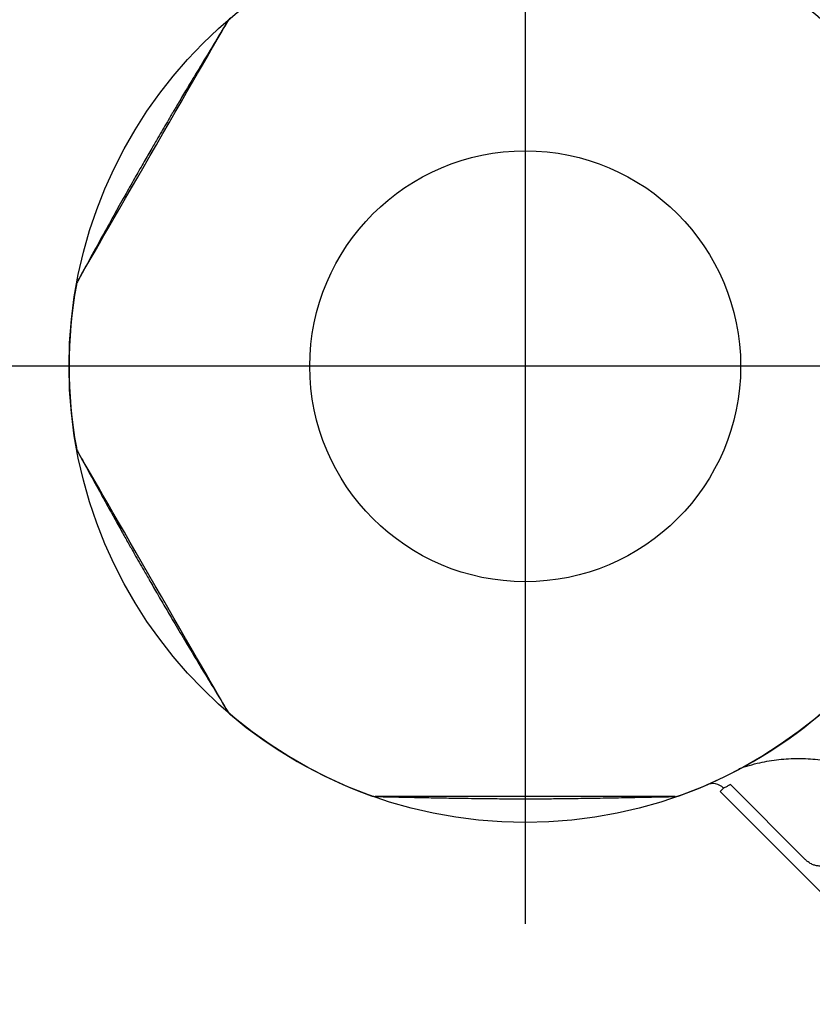
# Model space of a CAD drawing. Extents: x -191 to 270, y -180 to 351.
# Drawn here: x -145 to -130, y 157 to 176 of the extents above; entities that cross this region are included whole.
import ezdxf

# ---------------------------------------------------------------- set-up
doc = ezdxf.new("R2010")
doc.units = 0
doc.header["$MEASUREMENT"] = 0
doc.layers.get('0').update_dxf_attribs({"color": 5, "linetype": 'CONTINUOUS'})
doc.layers.add('Ft', color=1, linetype='CONTINUOUS', plot=False)
doc.layers.add('PHASE-1', color=6, linetype='CONTINUOUS')

# ---------------------------------------------------------------- blocks, each defined once
blk = doc.blocks.new('2365850l')
for p, q in [((49.956, 3.846), (54.154, 8.044)), ((49.956, 3.846), (54.154, 8.044)), ((51.286, 5.512), (49.821, 4.047)), ((51.286, 5.512), (49.821, 4.047)), ((49.885, 3.92), (49.884, 3.918)), ((49.885, 3.92), (49.884, 3.918))]:
    blk.add_line(p, q)
at = {"flags": 128}
for points in [[(49.884, 3.918), (49.912, 3.89), (49.935, 3.867), (49.95, 3.851), (49.956, 3.846)], [(49.884, 3.918), (49.912, 3.89), (49.935, 3.867), (49.95, 3.851), (49.956, 3.846)], [(50.055, 2.959), (50.055, 2.942), (50.055, 2.906), (50.055, 2.85), (50.055, 2.772), (50.055, 2.673), (50.055, 2.559), (50.055, 2.427), (50.055, 2.273), (50.055, 2.103), (50.055, 1.923), (50.055, 1.73), (50.055, 1.519), (50.055, 1.296), (50.055, 1.071), (50.055, 0.838), (50.055, 0.592), (50.055, 0.342), (50.055, 0.097), (50.055, -0.149), (50.055, -0.401), (50.055, -0.65), (50.055, -0.887), (50.055, -1.118), (50.055, -1.348), (50.055, -1.568), (50.055, -1.771), (50.055, -1.962), (50.055, -2.144), (50.055, -2.31), (50.055, -2.456), (50.055, -2.584), (50.055, -2.698), (50.055, -2.792), (50.055, -2.864), (50.055, -2.916), (50.055, -2.948), (50.055, -2.959), (50.055, -2.959)], [(50.055, 2.959), (50.055, 2.942), (50.055, 2.906), (50.055, 2.85), (50.055, 2.772), (50.055, 2.673), (50.055, 2.559), (50.055, 2.427), (50.055, 2.273), (50.055, 2.103), (50.055, 1.923), (50.055, 1.73), (50.055, 1.519), (50.055, 1.296), (50.055, 1.071), (50.055, 0.838), (50.055, 0.592), (50.055, 0.342), (50.055, 0.097), (50.055, -0.149), (50.055, -0.401), (50.055, -0.65), (50.055, -0.887), (50.055, -1.118), (50.055, -1.348), (50.055, -1.568), (50.055, -1.771), (50.055, -1.962), (50.055, -2.144), (50.055, -2.31), (50.055, -2.456), (50.055, -2.584), (50.055, -2.698), (50.055, -2.792), (50.055, -2.864), (50.055, -2.916), (50.055, -2.948), (50.055, -2.959), (50.055, -2.959)], [(39.889, -8.829), (39.875, -8.821), (39.844, -8.803), (39.795, -8.775), (39.727, -8.736), (39.642, -8.686), (39.543, -8.629), (39.428, -8.563), (39.295, -8.486), (39.148, -8.401), (38.992, -8.311), (38.824, -8.214), (38.641, -8.109), (38.449, -7.998), (38.254, -7.885), (38.052, -7.768), (37.839, -7.646), (37.623, -7.521), (37.411, -7.398), (37.198, -7.275), (36.98, -7.149), (36.764, -7.025), (36.558, -6.906), (36.358, -6.79), (36.158, -6.675), (35.967, -6.565), (35.792, -6.464), (35.627, -6.368), (35.469, -6.277), (35.325, -6.194), (35.199, -6.121), (35.088, -6.057), (34.989, -6), (34.908, -5.953), (34.846, -5.917), (34.801, -5.891), (34.773, -5.875), (34.763, -5.87), (34.763, -5.87)], [(39.889, -8.829), (39.875, -8.821), (39.844, -8.803), (39.795, -8.775), (39.727, -8.736), (39.642, -8.686), (39.543, -8.629), (39.428, -8.563), (39.295, -8.486), (39.148, -8.401), (38.992, -8.311), (38.824, -8.214), (38.641, -8.109), (38.449, -7.998), (38.254, -7.885), (38.052, -7.768), (37.839, -7.646), (37.623, -7.521), (37.411, -7.398), (37.198, -7.275), (36.98, -7.149), (36.764, -7.025), (36.558, -6.906), (36.358, -6.79), (36.158, -6.675), (35.967, -6.565), (35.792, -6.464), (35.627, -6.368), (35.469, -6.277), (35.325, -6.194), (35.199, -6.121), (35.088, -6.057), (34.989, -6), (34.908, -5.953), (34.846, -5.917), (34.801, -5.891), (34.773, -5.875), (34.763, -5.87), (34.763, -5.87)], [(48.375, -5.87), (48.361, -5.878), (48.33, -5.896), (48.281, -5.924), (48.214, -5.963), (48.128, -6.012), (48.029, -6.07), (47.914, -6.136), (47.781, -6.213), (47.634, -6.298), (47.478, -6.388), (47.311, -6.484), (47.128, -6.59), (46.935, -6.701), (46.74, -6.814), (46.538, -6.93), (46.326, -7.053), (46.109, -7.178), (45.897, -7.301), (45.684, -7.423), (45.466, -7.549), (45.25, -7.674), (45.044, -7.793), (44.844, -7.908), (44.645, -8.024), (44.454, -8.134), (44.278, -8.235), (44.113, -8.331), (43.955, -8.422), (43.811, -8.505), (43.685, -8.578), (43.574, -8.642), (43.475, -8.699), (43.394, -8.746), (43.332, -8.781), (43.287, -8.807), (43.259, -8.823), (43.25, -8.829), (43.25, -8.829)], [(48.375, -5.87), (48.361, -5.878), (48.33, -5.896), (48.281, -5.924), (48.214, -5.963), (48.128, -6.012), (48.029, -6.07), (47.914, -6.136), (47.781, -6.213), (47.634, -6.298), (47.478, -6.388), (47.311, -6.484), (47.128, -6.59), (46.935, -6.701), (46.74, -6.814), (46.538, -6.93), (46.326, -7.053), (46.109, -7.178), (45.897, -7.301), (45.684, -7.423), (45.466, -7.549), (45.25, -7.674), (45.044, -7.793), (44.844, -7.908), (44.645, -8.024), (44.454, -8.134), (44.278, -8.235), (44.113, -8.331), (43.955, -8.422), (43.811, -8.505), (43.685, -8.578), (43.574, -8.642), (43.475, -8.699), (43.394, -8.746), (43.332, -8.781), (43.287, -8.807), (43.259, -8.823), (43.25, -8.829), (43.25, -8.829)]]:
    blk.add_lwpolyline(points, dxfattribs=at)
blk.add_circle((41.569, 0), 4.25)
blk.add_circle((41.569, 0), 4.25)
for centre, radius, start, end in [((41.569, 0), 9, 19.7369, 40.265), ((41.569, 0), 9, 19.7369, 40.265), ((50.101, 3.7), 0.3, 135.0045, 203.4564), ((50.101, 3.7), 0.3, 135.0045, 203.4564), ((41.569, 0), 9, 319.7343, 340.2629), ((41.569, 0), 9, 319.7343, 340.2629), ((49.8, -2.953), 0.255, 340.2686, 0.0045), ((49.8, -2.953), 0.255, 340.2686, 0.0045), ((34.896, -5.652), 0.255, 220.2384, 239.9891), ((34.896, -5.652), 0.255, 220.2384, 239.9891), ((48.242, -5.652), 0.255, 300.0095, 319.7446), ((48.242, -5.652), 0.255, 300.0095, 319.7446), ((40.011, -8.605), 0.255, 240.0094, 259.7446), ((40.011, -8.605), 0.255, 240.0094, 259.7446), ((41.569, 0), 9, 259.7342, 280.2653), ((41.569, 0), 9, 259.7342, 280.2653), ((43.128, -8.605), 0.255, 280.2384, 299.9892), ((43.128, -8.605), 0.255, 280.2384, 299.9892)]:
    blk.add_arc(centre, radius, start, end)
for points, knots in [([(49.503, 4.218), (49.461, 4.353), (49.381, 4.61), (49.319, 5.004), (49.298, 5.388), (49.319, 5.771), (49.382, 6.149), (49.486, 6.517), (49.63, 6.872), (49.814, 7.208), (50.032, 7.523), (50.205, 7.711), (50.291, 7.804)], [0, 0, 0, 0, 0.109613, 0.208792, 0.308264, 0.407433, 0.506059, 0.604988, 0.703606, 0.8023, 0.901305, 1, 1, 1, 1]), ([(49.503, 4.218), (49.461, 4.353), (49.381, 4.61), (49.319, 5.004), (49.298, 5.388), (49.319, 5.771), (49.382, 6.149), (49.486, 6.517), (49.63, 6.872), (49.814, 7.208), (50.032, 7.523), (50.205, 7.711), (50.291, 7.804)], [0, 0, 0, 0, 0.109613, 0.208792, 0.308264, 0.407433, 0.506059, 0.604988, 0.703606, 0.8023, 0.901305, 1, 1, 1, 1]), ([(51.322, 6.091), (51.339, 6.065), (51.372, 6.012), (51.406, 5.934), (51.426, 5.856), (51.428, 5.782), (51.414, 5.713), (51.385, 5.638), (51.345, 5.578), (51.308, 5.534), (51.293, 5.519), (51.286, 5.512)], [0, 0, 0, 0, 0.141641, 0.283194, 0.41526, 0.547144, 0.656116, 0.764903, 0.915367, 0.9588, 1, 1, 1, 1]), ([(51.322, 6.091), (51.339, 6.065), (51.372, 6.012), (51.406, 5.934), (51.426, 5.856), (51.428, 5.782), (51.414, 5.713), (51.385, 5.638), (51.345, 5.578), (51.308, 5.534), (51.293, 5.519), (51.286, 5.512)], [0, 0, 0, 0, 0.141641, 0.283194, 0.41526, 0.547144, 0.656116, 0.764903, 0.915367, 0.9588, 1, 1, 1, 1]), ([(49.821, 4.047), (49.833, 4.023), (49.857, 3.976), (49.877, 3.937), (49.883, 3.925), (49.885, 3.92)], [0, 0, 0, 0, 0.380017, 0.771356, 1, 1, 1, 1]), ([(49.821, 4.047), (49.833, 4.023), (49.857, 3.976), (49.877, 3.937), (49.883, 3.925), (49.885, 3.92)], [0, 0, 0, 0, 0.380017, 0.771356, 1, 1, 1, 1]), ([(50.055, 2.973), (50.055, 2.973), (50.054, 2.982), (50.051, 3.001), (50.047, 3.023), (50.041, 3.035), (50.04, 3.039)], [0, 0, 0, 0, 0.014645, 0.399548, 0.828271, 1, 1, 1, 1]), ([(50.055, 2.973), (50.055, 2.973), (50.054, 2.982), (50.051, 3.001), (50.047, 3.023), (50.041, 3.035), (50.04, 3.039)], [0, 0, 0, 0, 0.014645, 0.399548, 0.828271, 1, 1, 1, 1]), ([(50.055, -2.959), (50.058, -2.821), (50.064, -2.547), (50.073, -2.149), (50.08, -1.775), (50.086, -1.439), (50.09, -1.141), (50.094, -0.882), (50.096, -0.66), (50.098, -0.464), (50.099, -0.26), (50.1, -0.019), (50.099, 0.275), (50.097, 0.616), (50.092, 1.003), (50.086, 1.436), (50.077, 1.916), (50.067, 2.429), (50.059, 2.781), (50.055, 2.959)], [0, 0, 0, 0, 0.069647, 0.139024, 0.202125, 0.258949, 0.309496, 0.353032, 0.390515, 0.421944, 0.452333, 0.494184, 0.543883, 0.60143, 0.666827, 0.740076, 0.821177, 0.91013, 1, 1, 1, 1]), ([(50.055, -2.959), (50.058, -2.821), (50.064, -2.547), (50.073, -2.149), (50.08, -1.775), (50.086, -1.439), (50.09, -1.141), (50.094, -0.882), (50.096, -0.66), (50.098, -0.464), (50.099, -0.26), (50.1, -0.019), (50.099, 0.275), (50.097, 0.616), (50.092, 1.003), (50.086, 1.436), (50.077, 1.916), (50.067, 2.429), (50.059, 2.781), (50.055, 2.959)], [0, 0, 0, 0, 0.069647, 0.139024, 0.202125, 0.258949, 0.309496, 0.353032, 0.390515, 0.421944, 0.452333, 0.494184, 0.543883, 0.60143, 0.666827, 0.740076, 0.821177, 0.91013, 1, 1, 1, 1]), ([(34.763, -5.87), (34.881, -5.941), (35.115, -6.084), (35.456, -6.291), (35.775, -6.485), (36.064, -6.658), (36.319, -6.81), (36.543, -6.943), (36.734, -7.055), (36.903, -7.154), (37.079, -7.257), (37.288, -7.378), (37.543, -7.525), (37.838, -7.694), (38.175, -7.884), (38.554, -8.096), (38.974, -8.328), (39.423, -8.575), (39.733, -8.744), (39.889, -8.829)], [0, 0, 0, 0, 0.069651, 0.139031, 0.202132, 0.258955, 0.309501, 0.353036, 0.390518, 0.421946, 0.452334, 0.494186, 0.543884, 0.60143, 0.666826, 0.740073, 0.821173, 0.910128, 1, 1, 1, 1]), ([(34.763, -5.87), (34.881, -5.941), (35.115, -6.084), (35.456, -6.291), (35.775, -6.485), (36.064, -6.658), (36.319, -6.81), (36.543, -6.943), (36.734, -7.055), (36.903, -7.154), (37.079, -7.257), (37.288, -7.378), (37.543, -7.525), (37.838, -7.694), (38.175, -7.884), (38.554, -8.096), (38.974, -8.328), (39.423, -8.575), (39.733, -8.744), (39.889, -8.829)], [0, 0, 0, 0, 0.069651, 0.139031, 0.202132, 0.258955, 0.309501, 0.353036, 0.390518, 0.421946, 0.452334, 0.494186, 0.543884, 0.60143, 0.666826, 0.740073, 0.821173, 0.910128, 1, 1, 1, 1]), ([(43.25, -8.829), (43.37, -8.763), (43.611, -8.632), (43.961, -8.44), (44.288, -8.26), (44.582, -8.097), (44.842, -7.952), (45.068, -7.825), (45.262, -7.715), (45.432, -7.618), (45.609, -7.517), (45.818, -7.397), (46.073, -7.25), (46.367, -7.078), (46.7, -6.881), (47.073, -6.659), (47.484, -6.412), (47.922, -6.146), (48.224, -5.962), (48.375, -5.87)], [0, 0, 0, 0, 0.069651, 0.139031, 0.202132, 0.258955, 0.309501, 0.353036, 0.390517, 0.421947, 0.452335, 0.494186, 0.543884, 0.601431, 0.666826, 0.740073, 0.821173, 0.910128, 1, 1, 1, 1]), ([(43.25, -8.829), (43.37, -8.763), (43.611, -8.632), (43.961, -8.44), (44.288, -8.26), (44.582, -8.097), (44.842, -7.952), (45.068, -7.825), (45.262, -7.715), (45.432, -7.618), (45.609, -7.517), (45.818, -7.397), (46.073, -7.25), (46.367, -7.078), (46.7, -6.881), (47.073, -6.659), (47.484, -6.412), (47.922, -6.146), (48.224, -5.962), (48.375, -5.87)], [0, 0, 0, 0, 0.069651, 0.139031, 0.202132, 0.258955, 0.309501, 0.353036, 0.390517, 0.421947, 0.452335, 0.494186, 0.543884, 0.601431, 0.666826, 0.740073, 0.821173, 0.910128, 1, 1, 1, 1])]:
    blk.add_open_spline(points, degree=3, knots=knots)
at = {"layer": 'Ft'}
for p, q in [((41.569, 11), (41.569, -11)), ((30.569, 0), (52.569, 0))]:
    blk.add_line(p, q, dxfattribs=at)
blk.add_circle((41.569, 0), 9, dxfattribs=at)

msp = doc.modelspace()

# ---------------------------------------------------------------- block references
at = {"layer": 'PHASE-1', "rotation": 269.9999999999999}
msp.add_blockref('2365850l', (-135.408, 210.667, 48), dxfattribs=at)

doc.saveas('drawing.dxf')
